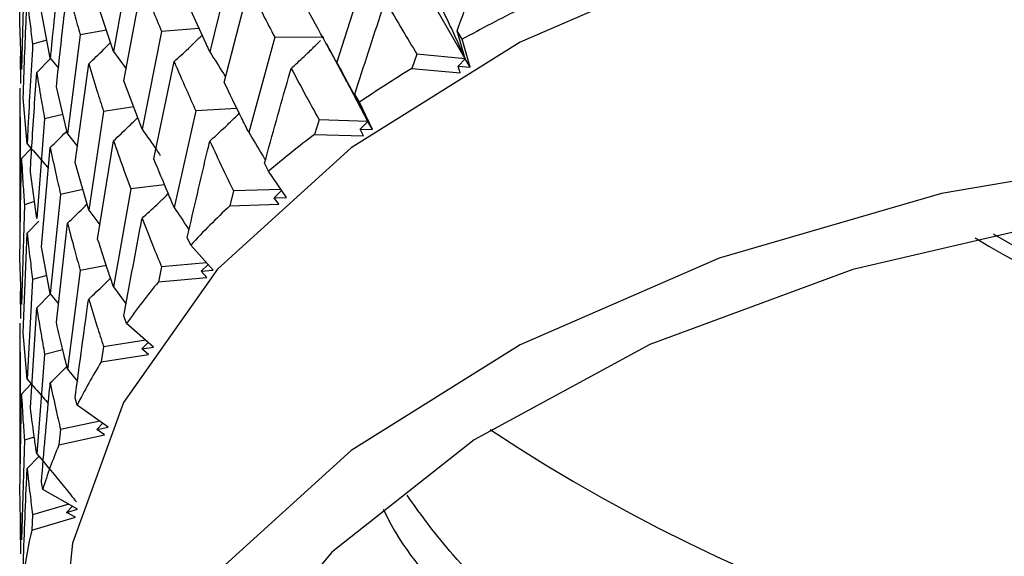
# Model space of a CAD drawing. Units: millimetres. Extents: x 3 to 2746, y 5 to 2745.
# Drawn here: x 2510 to 2518, y 453 to 457 of the extents above; entities that cross this region are included whole.
import ezdxf

# ---------------------------------------------------------------- set-up
doc = ezdxf.new("R2010")
doc.units = ezdxf.units.MM

msp = doc.modelspace()

# ---------------------------------------------------------------- linework, layer by layer
at = {"color": 7, "linetype": 'Continuous', "lineweight": 25}
for p, q in [((2510.0494, 457.1376), (2510.062, 457.9467)), ((2510.9471, 457.7032), (2510.8072, 456.9097)), ((2511.7794, 457.6843), (2511.5865, 456.9058)), ((2512.8547, 457.579), (2512.6136, 456.8216)), ((2513.6541, 456.8502), (2513.2489, 457.5538)), ((2510.8914, 456.6717), (2511.0382, 457.4637)), ((2511.7033, 456.659), (2511.9025, 457.4349)), ((2510.8072, 456.9097), (2510.6788, 457.2966)), ((2511.5865, 456.9058), (2511.4043, 457.307)), ((2510.2948, 456.8542), (2510.2235, 457.2307)), ((2510.062, 456.7635), (2510.0494, 457.1376)), ((2510.5375, 457.0433), (2510.4351, 456.2425)), ((2510.7499, 457.0824), (2510.5375, 457.0433)), ((2511.1961, 457.0695), (2511.0382, 456.2804)), ((2511.5, 457.0963), (2511.1961, 457.0695)), ((2512.112, 457.0244), (2511.9025, 456.2534)), ((2512.5086, 457.0232), (2512.112, 457.0244)), ((2513.6299, 457.0079), (2513.5879, 457.0759)), ((2513.6541, 456.8502), (2513.5879, 457.0759)), ((2510.267, 457.0009), (2510.1525, 456.9677)), ((2512.5306, 456.9699), (2512.694, 456.6664)), ((2513.6941, 456.782), (2513.6299, 457.0079)), ((2510.0506, 456.8715), (2510.0535, 456.649)), ((2510.8072, 456.9097), (2510.9093, 456.7682)), ((2513.2627, 456.8873), (2513.2226, 456.7715)), ((2513.6541, 456.8502), (2513.2627, 456.8873)), ((2510.1857, 456.7384), (2510.2973, 456.8511)), ((2510.2948, 456.8542), (2510.3606, 456.7731)), ((2510.4963, 456.0089), (2510.606, 456.8087)), ((2511.1335, 456.04), (2511.2982, 456.8269)), ((2513.5974, 456.7914), (2513.6541, 456.8502)), ((2513.6143, 456.7356), (2513.5974, 456.7914)), ((2513.5974, 456.7914), (2513.6941, 456.782)), ((2513.6941, 456.782), (2513.6541, 456.8502)), ((2513.2226, 456.7715), (2513.6143, 456.7356)), ((2511.0382, 456.2804), (2510.8914, 456.6717)), ((2512.8667, 456.3427), (2512.6934, 456.6721)), ((2510.0476, 456.6124), (2510.0476, 455.5268)), ((2510.4351, 456.2425), (2510.3444, 456.6228)), ((2512.7975, 456.4976), (2512.76, 456.5632)), ((2512.8667, 456.3427), (2512.76, 456.5632)), ((2510.108, 456.1616), (2510.0757, 456.5349)), ((2512.9023, 456.2768), (2512.7975, 456.4976)), ((2510.3976, 456.3998), (2510.2497, 456.3623)), ((2510.7273, 456.4229), (2510.606, 455.6254)), ((2510.9709, 456.4598), (2510.7273, 456.4229)), ((2511.4738, 456.4281), (2511.2982, 455.6455)), ((2511.8066, 456.4473), (2511.4738, 456.4281)), ((2510.2497, 456.3623), (2510.1857, 455.5565)), ((2512.4708, 456.3559), (2512.4353, 456.2379)), ((2512.8667, 456.3427), (2512.4708, 456.3559)), ((2512.8044, 456.2803), (2512.8667, 456.3427)), ((2512.9023, 456.2768), (2512.8667, 456.3427)), ((2510.4351, 456.2425), (2510.5144, 456.1409)), ((2512.4353, 456.2379), (2512.8313, 456.2259)), ((2512.8313, 456.2259), (2512.8044, 456.2803)), ((2512.8044, 456.2803), (2512.9023, 456.2768)), ((2510.6788, 455.3901), (2510.8072, 456.1858)), ((2510.062, 456.0411), (2510.1404, 456.1242)), ((2510.2235, 455.3259), (2510.2948, 456.1311)), ((2510.606, 455.6254), (2510.4963, 456.0089)), ((2512.0622, 455.9398), (2512.0295, 456.0033)), ((2510.1857, 455.5565), (2510.1338, 455.9325)), ((2512.2064, 455.7265), (2512.0622, 455.9398)), ((2511.2206, 455.8293), (2510.9471, 455.7966)), ((2510.3782, 455.7516), (2510.2948, 454.9479)), ((2510.5587, 455.791), (2510.3782, 455.7516)), ((2510.9471, 455.7966), (2510.8072, 455.0044)), ((2511.7794, 455.7797), (2511.7489, 455.6597)), ((2512.1634, 455.7901), (2511.7794, 455.7797)), ((2512.1083, 455.7242), (2512.1681, 455.7831)), ((2510.0868, 455.6677), (2510.062, 454.8592)), ((2510.1667, 455.694), (2510.0868, 455.6677)), ((2511.7489, 455.6597), (2512.1449, 455.6716)), ((2512.1083, 455.7242), (2512.2064, 455.7265)), ((2512.1449, 455.6716), (2512.1083, 455.7242)), ((2510.606, 455.6254), (2510.6972, 455.504)), ((2510.108, 455.4385), (2510.2017, 455.5356)), ((2510.3444, 454.7162), (2510.4351, 455.5186)), ((2510.0757, 454.6301), (2510.108, 455.4385)), ((2511.4318, 455.3407), (2511.4043, 455.4024)), ((2510.2948, 454.9479), (2510.2235, 455.3259)), ((2511.6138, 455.1373), (2511.4318, 455.3407)), ((2510.062, 454.8592), (2510.0494, 455.2332)), ((2511.5603, 455.1971), (2511.1961, 455.165)), ((2510.5375, 455.1367), (2510.4351, 454.3372)), ((2510.7493, 455.1757), (2510.5375, 455.1367)), ((2511.1961, 455.165), (2511.171, 455.0433)), ((2511.5168, 455.1291), (2511.5722, 455.1838)), ((2511.5168, 455.1291), (2511.6138, 455.1373)), ((2511.5627, 455.079), (2511.5168, 455.1291)), ((2510.1525, 455.0629), (2510.108, 454.2553)), ((2510.2669, 455.0961), (2510.1525, 455.0629)), ((2511.171, 455.0433), (2511.5627, 455.079)), ((2510.0506, 454.9671), (2510.0546, 454.746)), ((2510.8072, 455.0044), (2510.9092, 454.8633)), ((2510.1857, 454.8326), (2510.2969, 454.9453)), ((2510.2948, 454.9479), (2510.3613, 454.8658)), ((2510.1338, 454.0259), (2510.1857, 454.8326)), ((2510.9134, 454.7069), (2510.8914, 454.7671)), ((2510.0476, 454.7082), (2510.0476, 453.6206)), ((2511.1312, 454.5156), (2510.9134, 454.7069)), ((2510.108, 454.2553), (2510.0757, 454.6301)), ((2511.0692, 454.5701), (2510.7273, 454.5184)), ((2511.0362, 454.5015), (2511.0881, 454.5535)), ((2510.3968, 454.493), (2510.2497, 454.4558)), ((2510.7273, 454.5184), (2510.7078, 454.3953)), ((2511.0362, 454.5015), (2511.1312, 454.5156)), ((2511.0909, 454.4545), (2511.0362, 454.5015)), ((2510.2497, 454.4558), (2510.1857, 453.6512)), ((2510.7078, 454.3953), (2511.0909, 454.4545)), ((2510.0528, 454.3643), (2510.0477, 453.5552)), ((2510.4351, 454.3372), (2510.5143, 454.2359)), ((2510.062, 454.1354), (2510.1401, 454.2183)), ((2510.0494, 453.3267), (2510.062, 454.1354)), ((2510.5125, 454.0453), (2510.4963, 454.1043)), ((2510.7639, 453.8682), (2510.5125, 454.0453)), ((2510.6956, 453.9162), (2510.3782, 453.847)), ((2510.3782, 453.847), (2510.3645, 453.723)), ((2510.6719, 453.8484), (2510.7207, 453.8986)), ((2510.6719, 453.8484), (2510.7639, 453.8682)), ((2510.7348, 453.805), (2510.6719, 453.8484)), ((2510.0868, 453.7612), (2510.062, 452.9539)), ((2510.1658, 453.7871), (2510.0868, 453.7612)), ((2510.3645, 453.723), (2510.7348, 453.805)), ((2510.108, 453.5325), (2510.203, 453.6306)), ((2510.2337, 453.3631), (2510.2235, 453.4213)), ((2510.5157, 453.2021), (2510.2337, 453.3631)), ((2510.4441, 453.2429), (2510.1525, 453.1583)), ((2510.4278, 453.1769), (2510.4739, 453.226)), ((2510.4278, 453.1769), (2510.5157, 453.2021)), ((2510.0539, 453.1711), (2510.0506, 453.0605)), ((2510.1525, 453.1583), (2510.1449, 453.0336)), ((2510.1449, 453.0336), (2510.4983, 453.1375)), ((2510.4983, 453.1375), (2510.4278, 453.1769)), ((2510.0506, 453.0605), (2510.0546, 452.8399))]:
    msp.add_line(p, q, dxfattribs=at)
at = {"color": 7, "linetype": 'Continuous', "lineweight": 25, "flags": 128}
for points in [[(2532.8976, 452.1685), (2532.7676, 453.1533), (2532.2842, 454.2837), (2531.4591, 455.3461), (2530.3185, 456.3064), (2528.8993, 457.1337), (2527.247, 457.8014), (2525.4148, 458.288), (2523.4614, 458.578), (2521.4498, 458.662), (2519.4445, 458.5372), (2517.5101, 458.2078), (2515.7086, 457.6842), (2514.098, 456.9834), (2512.73, 456.1278), (2511.6487, 455.145), (2510.8888, 454.0664), (2510.4746, 452.9269), (2510.3976, 452.1685)], [(2519.4445, 456.0876), (2517.5101, 455.7581), (2515.7086, 455.2346), (2514.098, 454.5338), (2512.73, 453.6782), (2511.6487, 452.6953), (2510.8888, 451.6168), (2510.4746, 450.4773), (2510.4196, 449.3134), (2510.7254, 448.1626), (2511.3823, 447.0617), (2512.3691, 446.0463), (2513.6542, 445.1489), (2515.1962, 444.3984), (2516.9455, 443.8189), (2518.8459, 443.429)], [(2518.602, 455.565), (2516.793, 455.1424), (2515.1494, 454.5351), (2513.727, 453.7637), (2512.5744, 452.8547), (2511.7308, 451.8388), (2511.2248, 450.7508), (2511.0738, 449.6276), (2511.2829, 448.5075), (2511.845, 447.4287), (2512.7408, 446.4279), (2513.94, 445.5391), (2515.4016, 444.7927), (2517.076, 444.214), (2518.906, 443.8228)]]:
    msp.add_lwpolyline(points, dxfattribs=at)
at = {"color": 7, "linetype": 'Continuous', "lineweight": 25}
for centre, radius, start, end in [((2519.3112, 446.7109), 11.7603, 116.29078, 118.88744), ((2518.452, 448.1914), 10.0481, 121.36149, 124.24537), ((2517.5301, 449.4786), 8.4644, 127.00733, 130.24062), ((2516.6027, 450.5177), 7.071, 133.34838, 136.99362), ((2521.6476, 461.5228), 7.1349, 238.58599, 301.41401), ((2521.6476, 461.6564), 7.354, 238.27933, 301.72067), ((2515.7318, 451.2838), 5.9106, 140.50129, 144.60931), ((2514.979, 451.7833), 5.0066, 148.55234, 153.14118), ((2521.6476, 465.6079), 14.1074, 236.47821, 303.52179), ((2514.3991, 452.0529), 4.3666, 157.51312, 162.54014), ((2514.0353, 452.1545), 3.9886, 167.26685, 172.60671)]:
    msp.add_arc(centre, radius, start, end, dxfattribs=at)
for points, knots in [([(2513.5879, 457.0759), (2513.6701, 457.299), (2513.7611, 457.5458), (2513.8542, 457.7912), (2513.8631, 457.8147)], [0, 0, 0, 0, 0.9042299, 1, 1, 1, 1]), ([(2510.3782, 457.6564), (2510.3539, 457.4324), (2510.325, 457.1651), (2510.299, 456.8975), (2510.2948, 456.8542)], [0, 0, 0, 0, 0.838291, 1, 1, 1, 1]), ([(2510.0868, 457.5721), (2510.0835, 457.4823), (2510.0735, 457.2128), (2510.0666, 456.9432), (2510.062, 456.7635)], [0, 0, 0, 0, 0.333355, 1, 1, 1, 1]), ([(2510.3444, 456.6228), (2510.353, 456.703), (2510.3815, 456.9704), (2510.413, 457.2374), (2510.4351, 457.4244)], [0, 0, 0, 0, 0.299769, 1, 1, 1, 1]), ([(2510.4351, 457.4244), (2510.4534, 457.3535), (2510.4862, 457.2267), (2510.5218, 457.0994), (2510.5375, 457.0433)], [0, 0, 0, 0, 0.5596684, 1, 1, 1, 1]), ([(2511.0382, 457.4637), (2511.0669, 457.3903), (2511.1182, 457.2593), (2511.1723, 457.1275), (2511.1961, 457.0695)], [0, 0, 0, 0, 0.559938, 1, 1, 1, 1]), ([(2511.9025, 457.4349), (2511.9409, 457.3585), (2512.0095, 457.2221), (2512.0807, 457.0848), (2512.112, 457.0244)], [0, 0, 0, 0, 0.560208, 1, 1, 1, 1]), ([(2510.0757, 456.5349), (2510.0834, 456.7518), (2510.093, 457.0211), (2510.1056, 457.2903), (2510.108, 457.3427)], [0, 0, 0, 0, 0.805195, 1, 1, 1, 1]), ([(2510.108, 457.3427), (2510.1155, 457.2727), (2510.1289, 457.1477), (2510.1453, 457.0227), (2510.1525, 456.9677)], [0, 0, 0, 0, 0.5602507, 1, 1, 1, 1]), ([(2513.4237, 457.3437), (2513.4544, 457.2792), (2513.5089, 457.1649), (2513.5855, 457.0003), (2513.6312, 456.9002), (2513.6541, 456.8502)], [0, 0, 0, 0, 0.393157, 0.696562, 1, 1, 1, 1]), ([(2512.76, 456.5632), (2512.8336, 456.791), (2512.915, 457.043), (2512.9988, 457.2938), (2513.0068, 457.3178)], [0, 0, 0, 0, 0.90423, 1, 1, 1, 1]), ([(2513.0068, 457.3178), (2513.054, 457.2378), (2513.1383, 457.0949), (2513.2247, 456.9507), (2513.2627, 456.8873)], [0, 0, 0, 0, 0.559692, 1, 1, 1, 1]), ([(2512.6136, 456.8216), (2512.5906, 456.8625), (2512.512, 457.0026), (2512.4359, 457.1417), (2512.382, 457.2402)], [0, 0, 0, 0, 0.2923494, 1, 1, 1, 1]), ([(2511.2982, 456.8269), (2511.3368, 456.8626), (2511.4052, 456.9258), (2511.4804, 456.9977), (2511.5171, 457.0339), (2511.5248, 457.0416)], [0, 0, 0, 0, 0.5045252, 0.894771, 1, 1, 1, 1]), ([(2510.1525, 456.9677), (2510.1391, 456.7425), (2510.1231, 456.4739), (2510.1101, 456.205), (2510.108, 456.1616)], [0, 0, 0, 0, 0.838291, 1, 1, 1, 1]), ([(2510.606, 456.8087), (2510.6473, 456.8478), (2510.7071, 456.9047), (2510.7656, 456.9626), (2510.7837, 456.9806)], [0, 0, 0, 0, 0.689836, 1, 1, 1, 1]), ([(2512.2452, 456.7719), (2512.2803, 456.8041), (2512.3426, 456.8612), (2512.4218, 456.9371), (2512.4658, 456.9808), (2512.4837, 456.9985)], [0, 0, 0, 0, 0.435012, 0.77074, 1, 1, 1, 1]), ([(2511.5865, 456.9058), (2511.6242, 456.8465), (2511.6672, 456.7788), (2511.7092, 456.7108), (2511.7144, 456.7024)], [0, 0, 0, 0, 0.876338, 1, 1, 1, 1]), ([(2510.606, 456.8087), (2510.6279, 456.7368), (2510.6669, 456.6085), (2510.7089, 456.4797), (2510.7273, 456.4229)], [0, 0, 0, 0, 0.559938, 1, 1, 1, 1]), ([(2511.2982, 456.8269), (2511.3302, 456.7527), (2511.3875, 456.6201), (2511.4474, 456.4868), (2511.4738, 456.4281)], [0, 0, 0, 0, 0.560208, 1, 1, 1, 1]), ([(2512.6136, 456.8216), (2512.6474, 456.759), (2512.7072, 456.6481), (2512.7914, 456.4884), (2512.8416, 456.3913), (2512.8667, 456.3427)], [0, 0, 0, 0, 0.393157, 0.696562, 1, 1, 1, 1]), ([(2510.1338, 455.9325), (2510.1385, 456.013), (2510.1541, 456.2818), (2510.1727, 456.5504), (2510.1857, 456.7384)], [0, 0, 0, 0, 0.299769, 1, 1, 1, 1]), ([(2510.1857, 456.7384), (2510.1969, 456.6684), (2510.2168, 456.5432), (2510.2397, 456.4176), (2510.2497, 456.3623)], [0, 0, 0, 0, 0.559668, 1, 1, 1, 1]), ([(2512.0295, 456.0033), (2512.0936, 456.2353), (2512.1646, 456.4919), (2512.2381, 456.7474), (2512.2452, 456.7719)], [0, 0, 0, 0, 0.90423, 1, 1, 1, 1]), ([(2512.2452, 456.7719), (2512.2866, 456.6946), (2512.3607, 456.5565), (2512.4371, 456.4173), (2512.4708, 456.3559)], [0, 0, 0, 0, 0.559692, 1, 1, 1, 1]), ([(2511.9025, 456.2534), (2511.8826, 456.2931), (2511.8147, 456.4287), (2511.7494, 456.5636), (2511.7033, 456.659)], [0, 0, 0, 0, 0.292349, 1, 1, 1, 1]), ([(2510.0479, 456.6124), (2510.048, 456.5527), (2510.0483, 456.4382), (2510.0513, 456.3239), (2510.0528, 456.2691)], [0, 0, 0, 0, 0.521543, 1, 1, 1, 1]), ([(2511.5865, 456.183), (2511.6241, 456.2175), (2511.6908, 456.2785), (2511.7701, 456.354), (2511.8118, 456.3951), (2511.8254, 456.4086)], [0, 0, 0, 0, 0.465272, 0.824353, 1, 1, 1, 1]), ([(2510.8072, 456.1858), (2510.8477, 456.2238), (2510.9138, 456.2858), (2510.9783, 456.3491), (2511.0032, 456.3735)], [0, 0, 0, 0, 0.613117, 1, 1, 1, 1]), ([(2510.0528, 456.2691), (2510.0504, 456.0435), (2510.0475, 455.7742), (2510.0477, 455.505), (2510.0477, 455.4615)], [0, 0, 0, 0, 0.838291, 1, 1, 1, 1]), ([(2510.2948, 456.1311), (2510.3374, 456.1728), (2510.3827, 456.2172), (2510.4269, 456.2624), (2510.4297, 456.2651)], [0, 0, 0, 0, 0.9384619, 1, 1, 1, 1]), ([(2511.0382, 456.2804), (2511.0779, 456.2235), (2511.1275, 456.1523), (2511.1759, 456.0806), (2511.1856, 456.0663)], [0, 0, 0, 0, 0.800322, 1, 1, 1, 1]), ([(2511.9025, 456.2534), (2511.939, 456.193), (2511.9842, 456.1183), (2512.0282, 456.0433), (2512.0366, 456.029)], [0, 0, 0, 0, 0.809123, 1, 1, 1, 1]), ([(2510.108, 456.1616), (2510.1513, 456.1122), (2510.2091, 456.0461), (2510.2656, 455.9792), (2510.2799, 455.9623)], [0, 0, 0, 0, 0.746952, 1, 1, 1, 1]), ([(2510.8072, 456.1858), (2510.8326, 456.1133), (2510.8778, 455.9838), (2510.9259, 455.8538), (2510.9471, 455.7966)], [0, 0, 0, 0, 0.560208, 1, 1, 1, 1]), ([(2511.4043, 455.4024), (2511.4584, 455.638), (2511.5181, 455.8985), (2511.5806, 456.1582), (2511.5865, 456.183)], [0, 0, 0, 0, 0.90423, 1, 1, 1, 1]), ([(2511.5865, 456.183), (2511.6218, 456.1081), (2511.6849, 455.9741), (2511.7505, 455.8392), (2511.7794, 455.7797)], [0, 0, 0, 0, 0.559692, 1, 1, 1, 1]), ([(2510.2948, 456.1311), (2510.3096, 456.0604), (2510.336, 455.9341), (2510.3653, 455.8074), (2510.3782, 455.7516)], [0, 0, 0, 0, 0.559938, 1, 1, 1, 1]), ([(2510.0494, 455.2332), (2510.0501, 455.314), (2510.0526, 455.5833), (2510.0581, 455.8526), (2510.062, 456.0411)], [0, 0, 0, 0, 0.2997689, 1, 1, 1, 1]), ([(2510.062, 456.0411), (2510.0658, 455.9715), (2510.0726, 455.8472), (2510.0825, 455.7226), (2510.0868, 455.6677)], [0, 0, 0, 0, 0.559668, 1, 1, 1, 1]), ([(2511.2982, 455.6455), (2511.2817, 455.684), (2511.2251, 455.8159), (2511.1715, 455.9471), (2511.1335, 456.04)], [0, 0, 0, 0, 0.292349, 1, 1, 1, 1]), ([(2511.0382, 455.5577), (2511.0778, 455.5944), (2511.148, 455.6596), (2511.2182, 455.7269), (2511.2489, 455.7573), (2511.25, 455.7584)], [0, 0, 0, 0, 0.5553359, 0.9839254, 1, 1, 1, 1]), ([(2510.4351, 455.5186), (2510.477, 455.5591), (2510.53, 455.6101), (2510.5817, 455.6621), (2510.5924, 455.6729)], [0, 0, 0, 0, 0.792145, 1, 1, 1, 1]), ([(2511.2982, 455.6455), (2511.337, 455.5873), (2511.3775, 455.5268), (2511.4169, 455.4659), (2511.4185, 455.4635)], [0, 0, 0, 0, 0.960029, 1, 1, 1, 1]), ([(2510.4351, 455.5186), (2510.4534, 455.4474), (2510.4861, 455.3203), (2510.5218, 455.1928), (2510.5375, 455.1367)], [0, 0, 0, 0, 0.560208, 1, 1, 1, 1]), ([(2510.8914, 454.7671), (2510.9347, 455.0056), (2510.9826, 455.2694), (2511.0333, 455.5325), (2511.0382, 455.5577)], [0, 0, 0, 0, 0.90423, 1, 1, 1, 1]), ([(2511.0382, 455.5577), (2511.0669, 455.4846), (2511.1182, 455.3542), (2511.1723, 455.2228), (2511.1961, 455.165)], [0, 0, 0, 0, 0.559692, 1, 1, 1, 1]), ([(2510.108, 455.4385), (2510.1155, 455.3685), (2510.1289, 455.2434), (2510.1453, 455.118), (2510.1525, 455.0629)], [0, 0, 0, 0, 0.559938, 1, 1, 1, 1]), ([(2510.8072, 455.0044), (2510.7942, 455.042), (2510.7498, 455.1709), (2510.7082, 455.2992), (2510.6788, 455.3901)], [0, 0, 0, 0, 0.292349, 1, 1, 1, 1]), ([(2510.606, 454.9026), (2510.6474, 454.9418), (2510.7071, 454.9983), (2510.7654, 455.0561), (2510.7834, 455.0739)], [0, 0, 0, 0, 0.691923, 1, 1, 1, 1]), ([(2510.4963, 454.1043), (2510.5284, 454.3451), (2510.5639, 454.6114), (2510.6023, 454.8772), (2510.606, 454.9026)], [0, 0, 0, 0, 0.90423, 1, 1, 1, 1]), ([(2510.606, 454.9026), (2510.6279, 454.8311), (2510.667, 454.7034), (2510.7089, 454.5749), (2510.7273, 454.5184)], [0, 0, 0, 0, 0.559692, 1, 1, 1, 1]), ([(2510.1857, 454.8326), (2510.1969, 454.7623), (2510.2168, 454.6368), (2510.2397, 454.5111), (2510.2497, 454.4558)], [0, 0, 0, 0, 0.5602081, 1, 1, 1, 1]), ([(2510.4351, 454.3372), (2510.4257, 454.3742), (2510.3938, 454.5007), (2510.3649, 454.6269), (2510.3444, 454.7162)], [0, 0, 0, 0, 0.292349, 1, 1, 1, 1]), ([(2510.0479, 454.7082), (2510.048, 454.6485), (2510.0483, 454.5339), (2510.0513, 454.4192), (2510.0528, 454.3643)], [0, 0, 0, 0, 0.521217, 1, 1, 1, 1]), ([(2510.2948, 454.2251), (2510.3374, 454.2667), (2510.3828, 454.311), (2510.427, 454.3561), (2510.4297, 454.3588)], [0, 0, 0, 0, 0.939803, 1, 1, 1, 1]), ([(2510.108, 454.2553), (2510.1512, 454.2059), (2510.2089, 454.1399), (2510.2652, 454.0731), (2510.2794, 454.0564)], [0, 0, 0, 0, 0.74854, 1, 1, 1, 1]), ([(2510.2235, 453.4213), (2510.244, 453.6637), (2510.2667, 453.9317), (2510.2924, 454.1995), (2510.2948, 454.2251)], [0, 0, 0, 0, 0.90423, 1, 1, 1, 1]), ([(2510.2948, 454.2251), (2510.3096, 454.1547), (2510.336, 454.0289), (2510.3653, 453.9027), (2510.3782, 453.847)], [0, 0, 0, 0, 0.559692, 1, 1, 1, 1]), ([(2510.062, 454.1354), (2510.0658, 454.0655), (2510.0726, 453.9408), (2510.0825, 453.816), (2510.0868, 453.7612)], [0, 0, 0, 0, 0.560208, 1, 1, 1, 1]), ([(2510.1857, 453.6512), (2510.1802, 453.6877), (2510.1611, 453.8127), (2510.1451, 453.9376), (2510.1338, 454.0259)], [0, 0, 0, 0, 0.292349, 1, 1, 1, 1]), ([(2510.1857, 453.6512), (2510.2286, 453.6004), (2510.3045, 453.5106), (2510.4113, 453.3804), (2510.475, 453.3009), (2510.5069, 453.2611)], [0, 0, 0, 0, 0.393157, 0.696562, 1, 1, 1, 1]), ([(2510.0757, 452.7256), (2510.0845, 452.9688), (2510.0941, 453.2379), (2510.1068, 453.5068), (2510.108, 453.5325)], [0, 0, 0, 0, 0.90423, 1, 1, 1, 1]), ([(2510.108, 453.5325), (2510.1155, 453.4628), (2510.1289, 453.3382), (2510.1453, 453.2133), (2510.1525, 453.1583)], [0, 0, 0, 0, 0.559692, 1, 1, 1, 1]), ([(2510.062, 452.9539), (2510.0603, 452.9902), (2510.0543, 453.1144), (2510.0514, 453.2387), (2510.0494, 453.3267)], [0, 0, 0, 0, 0.2923494, 1, 1, 1, 1]), ([(2530.3205, 453.0435), (2530.2592, 452.9381), (2529.9381, 452.3857), (2528.7239, 451.5382), (2526.7806, 450.6354), (2524.4038, 450.0788), (2521.8479, 449.9116), (2519.2689, 450.1464), (2516.8574, 450.7712), (2514.9341, 451.7071), (2513.7027, 452.5888), (2513.3006, 453.1522), (2513.1839, 453.3158)], [0, 0, 0, 0, 0.027878, 0.146046, 0.265575, 0.383478, 0.502981, 0.621216, 0.74024, 0.859269, 0.959151, 1, 1, 1, 1]), ([(2512.9897, 453.2023), (2513.0227, 453.1378), (2513.3087, 452.5802), (2514.4601, 451.6779), (2516.3694, 450.6212), (2518.7225, 449.9156), (2521.2783, 449.5937), (2523.8547, 449.6723), (2526.2851, 450.1478), (2528.3459, 450.9784), (2529.8049, 451.9344), (2530.2747, 452.6477), (2530.4521, 452.917)], [0, 0, 0, 0, 0.014962, 0.129432, 0.243604, 0.358674, 0.472342, 0.587577, 0.701316, 0.816279, 0.930659, 1, 1, 1, 1]), ([(2514.407, 452.2604), (2514.5466, 452.1563), (2515.4127, 451.5104), (2517.8069, 450.8012), (2521.198, 450.3289), (2524.698, 450.5734), (2527.6916, 451.4794), (2529.5879, 452.4408), (2530.0786, 453.1208), (2530.1448, 453.2125)], [0, 0, 0, 0, 0.036411, 0.225912, 0.413928, 0.600913, 0.78676, 0.971228, 1, 1, 1, 1])]:
    msp.add_open_spline(points, degree=3, knots=knots, dxfattribs=at)

doc.saveas('drawing.dxf')
